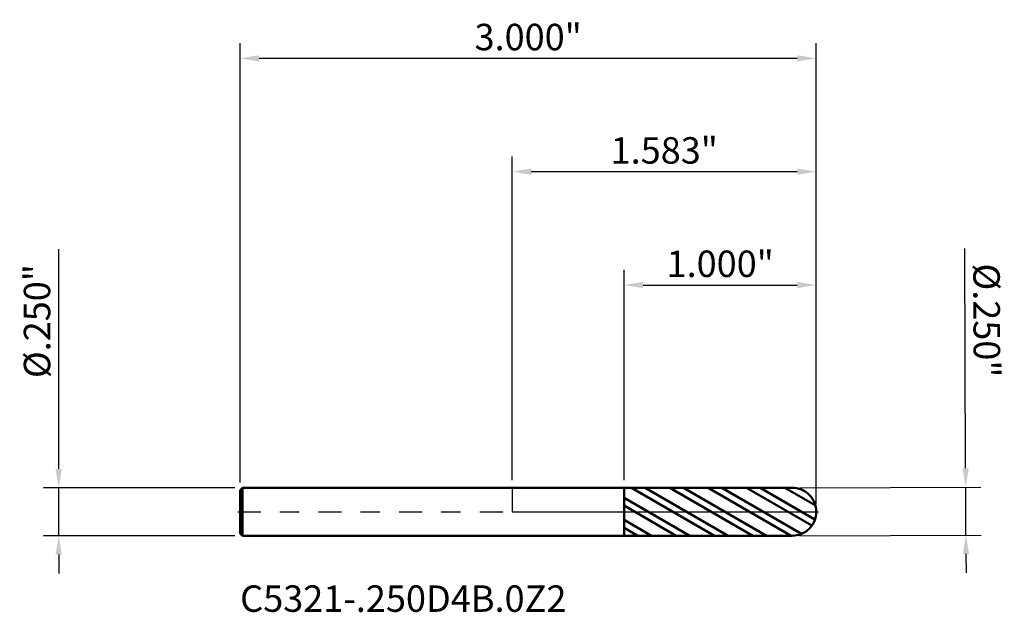
# Model space of a CAD drawing. Units: inches. Extents: x -2.6 to 37.9, y -0.5 to 16.7.
import ezdxf

# ---------------------------------------------------------------- set-up
doc = ezdxf.new("R2010")
doc.units = ezdxf.units.IN
doc.header["$MEASUREMENT"] = 0
doc.header["$PDMODE"] = 1
doc.linetypes.add('LONGDASH_DASH', pattern=[10.5, 6, -0.75, 3, -0.75])
for name, color, linetype, lineweight in [('1', 4, 'Continuous', 50), ('2', 7, 'Continuous', 25), ('4', 2, 'LONGDASH_DASH', 25), ('CUT', 1, 'Continuous', 25), ('NOCUT', 7, 'Continuous', 25), ('SK1', 4, 'Continuous', 50), ('SK2', 7, 'Continuous', 25), ('SK4', 2, 'LONGDASH_DASH', 25), ('SK6', 5, 'Continuous', 35)]:
    doc.layers.add(name, color=color, linetype=linetype, lineweight=lineweight)
doc.styles.add('STANDARD 3.5 mm', font='monos.ttf', dxfattribs={"height": 0.137795})
doc.dimstyles.new('AM_DIN', dxfattribs={"dimtxt": 0.137795, "dimasz": 0.098425, "dimexe": 0.07874, "dimexo": 0.03937, "dimgap": 0.03937, "dimtad": 1, "dimdec": 3, "dimzin": 4, "dimdsep": 46, "dimlunit": 3, "dimtxsty": 'STANDARD 3.5 mm', "dimcen": 0.003543, "dimadec": 0, "dimazin": 2, "dimtfac": 0.707107, "dimtdec": 3, "dimtmove": 0, "dimatfit": 3, "dimfxl": 1, "dimtolj": 1, "dimlwd": -1, "dimarcsym": 0})

# ---------------------------------------------------------------- blocks, each defined once
blk = doc.blocks.new('*D11')
at = {"layer": 'Defpoints', "color": 0}
for p in [(1.582677, 2.362205), (-1.417323, 0.113), (1.582677, 0)]:
    blk.add_point(p, dxfattribs=at)
at = {"layer": 'SK2', "color": 0, "lineweight": -2}
for p, q in [((-1.417323, 0.15237), (-1.417323, 2.440945)), ((1.582677, 0.03937), (1.582677, 2.440945))]:
    blk.add_line(p, q, dxfattribs=at)
at = {"layer": 'SK2', "color": 0}
blk.add_line((-1.318898, 2.362205), (1.484252, 2.362205), dxfattribs=at)
for points in [[(-1.318898, 2.378609), (-1.318898, 2.345801), (-1.417323, 2.362205)], [(1.484252, 2.378609), (1.484252, 2.345801), (1.582677, 2.362205)]]:
    blk.add_solid(points, dxfattribs=at)
at = {"layer": 'SK2', "color": 0, "insert": (0.082677, 2.472893), "char_height": 0.137795, "attachment_point": 5, "style": 'STANDARD 3.5 mm'}
blk.add_mtext('\\A1;3.000"', dxfattribs=at)
blk = doc.blocks.new('*D12')
at = {"layer": '2', "color": 0, "lineweight": -2}
for p, q in [((0.582677, 0.164294), (0.582677, 1.259842)), ((1.582677, 0.03937), (1.582677, 1.259842))]:
    blk.add_line(p, q, dxfattribs=at)
at = {"layer": '2', "color": 0}
blk.add_line((0.681102, 1.181102), (1.484252, 1.181102), dxfattribs=at)
for points in [[(0.681102, 1.197507), (0.681102, 1.164698), (0.582677, 1.181102)], [(1.484252, 1.197507), (1.484252, 1.164698), (1.582677, 1.181102)]]:
    blk.add_solid(points, dxfattribs=at)
at = {"layer": 'Defpoints', "color": 0}
for p in [(1.582677, 1.181102), (0.582677, 0.124924), (1.582677, 0)]:
    blk.add_point(p, dxfattribs=at)
at = {"layer": '2', "color": 0, "insert": (1.082677, 1.291791), "char_height": 0.137795, "attachment_point": 5, "style": 'STANDARD 3.5 mm'}
blk.add_mtext('\\A1;1.000"', dxfattribs=at)
blk = doc.blocks.new('*D13')
at = {"layer": '2', "color": 0, "lineweight": -2}
for p, q in [((0, 0.16437), (0, 1.850394)), ((1.582677, 0.03937), (1.582677, 1.850394))]:
    blk.add_line(p, q, dxfattribs=at)
at = {"layer": '2', "color": 0}
blk.add_line((0.098425, 1.771654), (1.484252, 1.771654), dxfattribs=at)
for points in [[(0.098425, 1.788058), (0.098425, 1.755249), (0, 1.771654)], [(1.484252, 1.788058), (1.484252, 1.755249), (1.582677, 1.771654)]]:
    blk.add_solid(points, dxfattribs=at)
at = {"layer": 'Defpoints', "color": 0}
for p in [(1.582677, 1.771654), (0, 0.125), (1.582677, 0)]:
    blk.add_point(p, dxfattribs=at)
at = {"layer": '2', "color": 0, "insert": (0.791338, 1.882342), "char_height": 0.137795, "attachment_point": 5, "style": 'STANDARD 3.5 mm'}
blk.add_mtext('\\A1;1.583"', dxfattribs=at)
blk = doc.blocks.new('*D14')
at = {"layer": 'Defpoints', "color": 0}
for p in [(-2.362205, 0.125), (-1.405323, 0.125), (-1.405323, -0.125)]:
    blk.add_point(p, dxfattribs=at)
at = {"layer": 'SK2', "color": 0}
for p, q in [((-2.362205, 0.223425), (-2.362205, 1.368739)), ((-2.362205, -0.125), (-2.362205, 0.125)), ((-2.362205, -0.223425), (-2.362205, -0.32185))]:
    blk.add_line(p, q, dxfattribs=at)
at = {"layer": 'SK2', "color": 0, "lineweight": -2}
for p, q in [((-1.444693, 0.125), (-2.440945, 0.125)), ((-1.444693, -0.125), (-2.440945, -0.125))]:
    blk.add_line(p, q, dxfattribs=at)
at = {"layer": 'SK2', "color": 0}
for points in [[(-2.378609, 0.223425), (-2.345801, 0.223425), (-2.362205, 0.125)], [(-2.378609, -0.223425), (-2.345801, -0.223425), (-2.362205, -0.125)]]:
    blk.add_solid(points, dxfattribs=at)
at = {"layer": 'SK2', "color": 0, "insert": (-2.474927, 0.99316), "char_height": 0.137795, "attachment_point": 5, "rotation": 90, "style": 'STANDARD 3.5 mm'}
blk.add_mtext('\\A1;%%C.250"', dxfattribs=at)
blk = doc.blocks.new('*D15')
at = {"layer": '2', "color": 0}
for p, q in [((2.360881, 0.22685), (2.356542, 1.371723)), ((2.362201, -0.121573), (2.361254, 0.128425)), ((2.362574, -0.219997), (2.362947, -0.318421))]:
    blk.add_line(p, q, dxfattribs=at)
at = {"layer": '2', "color": 0, "lineweight": -2}
for p, q in [((1.496573, 0.125148), (2.439993, 0.128724)), ((1.49752, -0.12485), (2.440941, -0.121274))]:
    blk.add_line(p, q, dxfattribs=at)
at = {"layer": '2', "color": 0}
for points in [[(2.377285, 0.226912), (2.344477, 0.226787), (2.361254, 0.128425)], [(2.378979, -0.219935), (2.34617, -0.220059), (2.362201, -0.121573)]]:
    blk.add_solid(points, dxfattribs=at)
at = {"layer": 'Defpoints', "color": 0}
for p in [(1.457203, 0.124999), (1.45815, -0.124999), (2.362201, -0.121573)]:
    blk.add_point(p, dxfattribs=at)
at = {"layer": '2', "color": 0, "insert": (2.470687, 0.996574), "char_height": 0.137795, "attachment_point": 5, "rotation": 270.217151, "style": 'STANDARD 3.5 mm'}
blk.add_mtext('\\A1;%%C.250"', dxfattribs=at)

msp = doc.modelspace()

# ---------------------------------------------------------------- hatches: boundary and pattern name
at = {"layer": '1'}
h = msp.add_hatch(dxfattribs=at)
h.set_pattern_fill('STEEL', color=256, scale=0.8, angle=104.946769, style=0)
h.set_pattern_definition([(149.94677, (-36.36143, -16.67759), (-0.05008044, -0.08655605), []), (149.94677, (-36.40973, -16.69048), (-0.05008044, -0.08655605), [])])
edge = h.paths.add_edge_path()
edge.add_arc((1.457677, 0), 0.125, 0, 90.005)
edge.add_line((1.457666, 0.125), (0.582677, 0.124924))
edge.add_line((0.582677, 0.124924), (0.582677, -0.124923))
edge.add_line((0.582677, -0.124923), (1.457666, -0.125))
edge.add_arc((1.457677, 0), 0.125, 269.995, 360)

# ---------------------------------------------------------------- linework, layer by layer
for p, q in [((0.582677, 0.125), (0, 0.125)), ((0.582677, -0.125), (0.582677, 0.125)), ((1.457666, 0.125), (0.582677, 0.124924)), ((0, -0.125), (0.582677, -0.125)), ((0.582677, -0.124923), (1.457666, -0.125))]:
    msp.add_line(p, q, dxfattribs=at)
for start, end in [(0, 90.005), (269.995, 0)]:
    msp.add_arc((1.457677, 0), 0.125, start, end, dxfattribs=at)
at = {"layer": '4', "ltscale": 0.02}
msp.add_line((0, 0), (1.582677, 0), dxfattribs=at)
at = {"layer": 'CUT'}
msp.add_lwpolyline([(1.457666, 0.125), (0.582677, 0.124924), (0.582677, 0), (1.582677, 0, 0.414239), (1.457666, 0.125)], format="xyb", dxfattribs=at)
at = {"layer": 'NOCUT'}
msp.add_lwpolyline([(0.582677, 0.125), (0, 0.125), (0, 0), (0.582677, 0)], close=True, dxfattribs=at)
at = {"layer": 'SK1'}
for p, q in [((-1.405323, 0.125), (-1.417323, 0.113)), ((-1.417323, -0.113), (-1.417323, 0.113)), ((0, 0.125), (-1.405323, 0.125)), ((-1.405323, -0.125), (-1.405323, 0.125)), ((-1.417323, -0.113), (-1.405323, -0.125)), ((-1.405323, -0.125), (0, -0.125))]:
    msp.add_line(p, q, dxfattribs=at)
at = {"layer": 'SK4', "ltscale": 0.02}
msp.add_line((-1.429823, 0), (1.595177, 0), dxfattribs=at)

# ---------------------------------------------------------------- texts
at = {"layer": 'SK6', "insert": (-1.417323, -0.564442), "char_height": 0.137795, "attachment_point": 7, "line_spacing_factor": 1.072372, "style": 'STANDARD 3.5 mm'}
msp.add_mtext('C5321-.250D4B.0Z2', dxfattribs=at)

# ---------------------------------------------------------------- dimensions: what is measured, and where the dimension line sits
at = {"layer": '2'}
for base, p1, picture, middle in [((1.582677, 1.771654), (0, 0.125), '*D13', (0.791338, 1.771654)), ((1.582677, 1.181102), (0.582677, 0.124924), '*D12', (1.082677, 1.181102))]:
    dim = msp.add_linear_dim(base=base, p1=p1, p2=(1.582677, 0), dimstyle='AM_DIN', override={"dimtmove": 0}, dxfattribs=at)
    dim.commit()
    dim.dimension.update_dxf_attribs({"geometry": picture, "text_midpoint": middle, "dimtype": 160})
dim = msp.add_linear_dim(base=(2.362201, -0.121573), p1=(1.457203, 0.124999), p2=(1.45815, -0.124999), angle=270.217142, text='%%C<>', dimstyle='AM_DIN', dxfattribs=at)
dim.commit()
dim.dimension.update_dxf_attribs({"geometry": '*D15', "text_midpoint": (2.357965, 0.996147), "dimtype": 160})
at = {"layer": 'SK2'}
dim = msp.add_linear_dim(base=(1.582677, 2.362205), p1=(-1.417323, 0.113), p2=(1.582677, 0), dimstyle='AM_DIN', override={"dimtmove": 0}, dxfattribs=at)
dim.commit()
dim.dimension.update_dxf_attribs({"geometry": '*D11', "text_midpoint": (0.082677, 2.362205), "dimtype": 160})
dim = msp.add_linear_dim(base=(-2.362205, 0.125), p1=(-1.405323, -0.125), p2=(-1.405323, 0.125), angle=90, text='%%C<>', dimstyle='AM_DIN', dxfattribs=at)
dim.commit()
dim.dimension.update_dxf_attribs({"geometry": '*D14', "text_midpoint": (-2.362205, 0.99316), "dimtype": 160})

doc.saveas('drawing.dxf')
